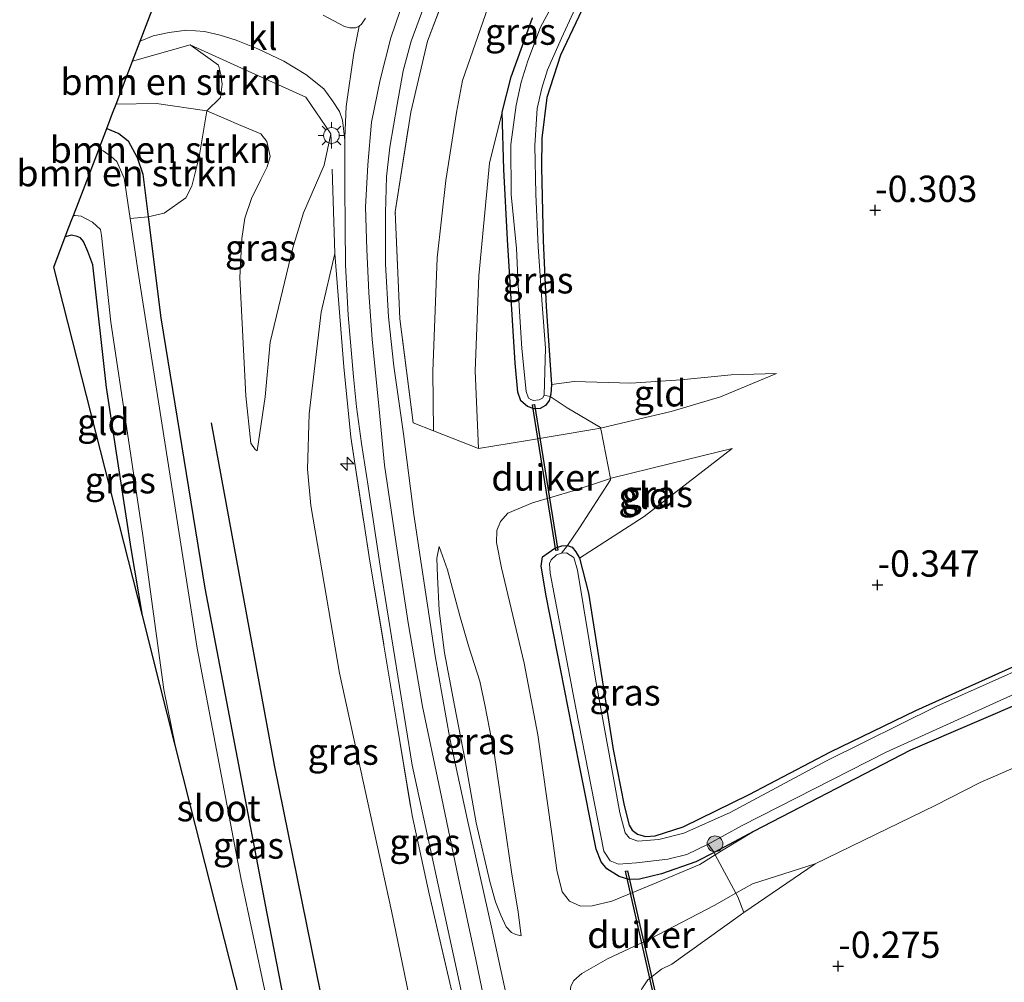
# Model space of a CAD drawing. Units: metres. Extents: x 199996 to 210002, y 512498 to 518751.
# Drawn here: x 202336 to 202430, y 513167 to 513258 of the extents above; entities that cross this region are included whole.
import ezdxf
from ezdxf.enums import TextEntityAlignment as Align

# ---------------------------------------------------------------- set-up
doc = ezdxf.new("R2010")
doc.units = ezdxf.units.M
doc.linetypes.add('IE-TERREINAFSCHEIDING', pattern=[10, 8, -2])
doc.layers.get('0').update_dxf_attribs({"lineweight": 25})
for name, color, linetype, lineweight in [('B-ME-AL-OVERIG-S-B1', 7, 'Continuous', 18), ('B-ME-GR-BOMENSTRUIKEN-GV-B6', 93, 'Continuous', 18), ('B-ME-GR-BOOM-S-B1', 93, 'Continuous', 18), ('B-ME-GW-GRONDWERKLIJN-L-B1', 10, 'Continuous', 25), ('B-ME-GW-HOOGTEPUNT-S-B1', 10, 'Continuous', 25), ('B-ME-GW-INSTEEKWATERGANG-L-B1', 10, 'Continuous', 25), ('B-ME-GW-KRUINLIJN-L-B1', 93, 'Continuous', 18), ('B-ME-GW-TEENLIJN-L-B1', 93, 'Continuous', 18), ('B-ME-IE-GRASLAND-GV-B6', 93, 'Continuous', 18), ('B-ME-IE-GRONDWERKLIJN-GROND_INGERICHT-GV-B6', 253, 'Continuous', 18), ('B-ME-IE-MEUBILAIR_WEGMEUBILAIR-LICHTMAST-S-B1', 8, 'Continuous', 18), ('B-ME-IE-TERREINAFSCHEIDING-DOORGANG-L-B1', 8, 'IE-TERREINAFSCHEIDING-KUNSTMATIG-OPEN', 18), ('B-ME-IE-TERREINAFSCHEIDING-RASTERHEKWERK-L-B1', 8, 'IE-TERREINAFSCHEIDING', 18), ('B-ME-KG-KADASTRAAL-OPNAMEDTMGRENS-L-B1', 10, 'Continuous', 25), ('B-ME-KW-DUIKER-GV-B6', 10, 'Continuous', 25), ('B-ME-OG-WATER-GV-B6', 153, 'Continuous', 18), ('B-ME-VH-VERH_SOORT-BITUMEN-GV-B6', 8, 'IE-TERREINAFSCHEIDING-NATUURLIJK-HOUTWAL', 18), ('B-ME-VH-VERH_SOORT-KLINKERS-GV-B6', 8, 'IE-TERREINAFSCHEIDING-NATUURLIJK-HOUTWAL', 18)]:
    doc.layers.add(name, color=color, linetype=linetype, lineweight=lineweight)
doc.styles.add('NLCS-ISO', font='NLCS-ISO.TTF')
doc.linetypes.add('IE-TERREINAFSCHEIDING-KUNSTMATIG-OPEN', pattern='A,7,-1.5,[67,NLCS.SHX,S=0.75,R=0,X=0,Y=0],-1.5', length=10)
doc.linetypes.add('IE-TERREINAFSCHEIDING-NATUURLIJK-HOUTWAL', pattern='A,7,-1.5,[67,NLCS.SHX,S=0.75,R=45,X=0,Y=0],-1.5,7,-1.5,[70,NLCS.SHX,S=0.75,R=0,X=0,Y=0],-1.5', length=20)

# ---------------------------------------------------------------- blocks, each defined once
blk = doc.blocks.new('boom')
blk.add_hatch(color=256).paths.add_polyline_path([(-0.75, 0, 1), (0.75, 0, 1)])
blk.add_circle((0, 0), 0.75)
blk = doc.blocks.new('hecto')
for p, q in [((0, 0.625), (-0.625, 0)), ((0, -0.625), (0, 0.625)), ((-0.625, 0), (0.625, 0)), ((0.625, 0), (0, -0.625))]:
    blk.add_line(p, q)
blk = doc.blocks.new('hoogtepunt')
for p, q in [((-0.5, 0), (0.5, 0)), ((0, 0.5), (0, -0.5))]:
    blk.add_line(p, q)
blk = doc.blocks.new('lantaarnpaal')
for p, q in [((0, 0.75), (0, 1.25)), ((-0.75, 0), (-1.25, 0)), ((-0.884, 0.884), (-0.53, 0.53)), ((0.53, 0.53), (0.884, 0.884)), ((0.75, 0), (1.25, 0)), ((-0.53, -0.53), (-0.884, -0.884)), ((0, -0.75), (0, -1.25)), ((0.53, -0.53), (0.884, -0.884))]:
    blk.add_line(p, q)
blk.add_circle((0, 0), 0.75)

msp = doc.modelspace()

# ---------------------------------------------------------------- linework, layer by layer
at = {"layer": 'B-ME-GR-BOMENSTRUIKEN-GV-B6'}
for points in [[(202352.6583, 513256.0082, 1.3689), (202355.3414, 513254.0708, 1.4235), (202355.5781, 513253.206, 1.3962), (202355.7161, 513252.2922, 1.1235), (202355.5341, 513251.0267, 0.9326), (202354.2436, 513249.735, 0.729), (202349.4564, 513250.4506, 0.3236), (202345.6317, 513250.3836, 0.0281), (202347.1899, 513254.4595, 0.6584), (202352.6583, 513256.0082, 1.3689)], [(202348.6841, 513239.6784, -0.2814), (202348.1711, 513243.741, -0.2727), (202347.6479, 513245.3228, -0.2727), (202346.7889, 513246.8887, -0.2727), (202345.8875, 513247.6, -0.2727), (202344.7463, 513248.0679, -0.2727), (202345.3, 513249.516, -0.295), (202345.6317, 513250.3836, 0.0281), (202349.4564, 513250.4506, 0.3236), (202354.2436, 513249.735, 0.729), (202353.5259, 513245.3678, 0.3472), (202352.8199, 513242.6042, 0.3199), (202352.2542, 513241.4988, 0.2927), (202350.201, 513240.0262, -0.1709), (202348.6841, 513239.6784, -0.2814)], [(202348.6841, 513239.6784, -0.2814), (202346.9724, 513239.5152, -1.119), (202346.396, 513243.3648, -1.119), (202345.7122, 513244.9272, -1.119), (202345.1546, 513245.417, -1.119), (202344.3931, 513245.941, -1.119), (202343.95, 513245.9851, -1.119), (202344.088, 513246.346, -1.119), (202344.7463, 513248.0679, -0.2727), (202345.8875, 513247.6, -0.2727), (202346.7889, 513246.8887, -0.2727), (202347.6479, 513245.3228, -0.2727), (202348.1711, 513243.741, -0.2727), (202348.6841, 513239.6784, -0.2814)]]:
    msp.add_polyline3d(points, dxfattribs=at)
at = {"layer": 'B-ME-GW-GRONDWERKLIJN-L-B1'}
msp.add_polyline3d([(202354.6624, 513220.1414, 0.2963), (202360.6279, 513187.6362, 0.1581), (202369.4044, 513144.4544, 0.2963), (202373.8788, 513121.8322, 0.0808)], dxfattribs=at)
at = {"layer": 'B-ME-GW-INSTEEKWATERGANG-L-B1'}
for points in [[(202583.9037, 513264.8955, -0.0973), (202568.8581, 513257.8748, -0.0973), (202552.096, 513249.6083, -0.1164), (202533.9503, 513241.7817, -0.1164), (202517.1178, 513233.7916, -0.1355), (202501.821, 513226.2555, -0.0973), (202485.6171, 513218.6444, -0.1927), (202468.7157, 513210.6207, -0.1546), (202453.7035, 513203.713, -0.1546), (202438.0409, 513196.3689, -0.1355), (202421.0023, 513189.0595, -0.1355), (202406.111, 513181.349, -0.0018)], [(202389.8154, 513259.3013, -0.2409), (202387.7899, 513255.0438, -0.2245), (202386.4974, 513250.9987, -0.2245), (202386.0419, 513247.1477, -0.2082), (202385.9929, 513244.4111, -0.2264), (202386.1516, 513237.4001, -0.2182), (202386.4572, 513231.1693, -0.2918), (202386.9534, 513223.7818, -0.0464), (202386.8995, 513222.8479, -0.0464), (202386.8388, 513222.6453, -0.0464), (202386.7252, 513222.266, -0.0464), (202386.3921, 513221.7933, -0.0464), (202385.8668, 513221.5115, -0.0464), (202385.3041, 513221.4814, -0.0464), (202384.6583, 513221.6763, -0.0464), (202384.0416, 513222.2137, -0.0137), (202383.767, 513223.05, -0.0137), (202383.5021, 513225.8097, -0.0464), (202382.7754, 513237.5464, -0.2209), (202382.4136, 513244.1729, -0.1773), (202382.2754, 513249.6334, 0.1281), (202383.1134, 513252.9665, 0.1572), (202385.1599, 513258.5595, 0.1427)], [(202344.7463, 513248.0679, -0.2727), (202345.8875, 513247.6, -0.2727), (202346.7889, 513246.8887, -0.2727), (202347.6479, 513245.3228, -0.2727), (202348.1711, 513243.741, -0.2727), (202348.6841, 513239.6784, -0.2814), (202349.8921, 513230.1117, -0.3018), (202354.0702, 513204.4594, -0.3018), (202359.924, 513173.5648, -0.3727), (202366.496, 513139.9079, -0.3254), (202369.4229, 513120.4708, -0.7672)], [(202348.1307, 513201.8456, -0.6909), (202347.0544, 513208.2224, -0.6709), (202344.7197, 513223.5065, -0.64), (202343.4384, 513235.1196, -0.6091), (202342.9605, 513236.3839, -0.6091), (202342.5556, 513237.3475, -0.6091), (202342.2561, 513237.6935, -0.6091), (202341.9449, 513237.8193, -0.6091), (202341.405, 513237.9551, -0.6091), (202340.8157, 513237.7862, -0.6091)], [(202406.111, 513181.349, -0.0018), (202402.3753, 513179.3729, -0.0162), (202400.6583, 513178.4647, -0.0227), (202397.374, 513177.3267, 0.0818), (202395.3153, 513176.8402, 0.1236), (202394.2739, 513176.7895, 0.1236), (202393.3562, 513177.0922, 0.1654), (202392.2099, 513177.8013, 0.1236), (202391.6505, 513178.4653, 0.04), (202391.2037, 513179.6696, 0.0818), (202389.5859, 513187.7882, -0.0646), (202386.4416, 513203.7235, -0.1064), (202385.9725, 513206.5462, -0.0936), (202386.1003, 513207.4105, -0.0809), (202386.6218, 513207.8159, -0.0809), (202387.2754, 513208.2456, -0.1191), (202387.9258, 513208.4592, -0.1446), (202388.4769, 513208.5107, -0.1191), (202388.9204, 513208.3267, -0.1191), (202389.2744, 513207.8891, -0.1191), (202389.5983, 513207.3022, -0.1318), (202390.4749, 513203.9573, -0.2845), (202392.815, 513189.15, -0.2118), (202393.8361, 513183.8166, -0.2245), (202394.3286, 513181.9674, -0.2627), (202394.603, 513181.4935, -0.2627), (202395.1237, 513181.0866, -0.2627), (202395.8802, 513180.8815, -0.2373), (202396.7864, 513180.9554, -0.2373), (202399.4544, 513181.8004, -0.2373), (202405.7214, 513184.8696, -0.3391), (202413.4122, 513188.906, -0.3518), (202421.5104, 513192.838, -0.3773), (202432.5718, 513197.806, -0.39)]]:
    msp.add_polyline3d(points, dxfattribs=at)
at = {"layer": 'B-ME-GW-KRUINLIJN-L-B1'}
for points in [[(202389.0428, 513126.6261, 3.2159), (202386.502, 513137.308, 3.2693), (202384.817, 513145.396, 3.2885), (202383.098, 513153.355, 3.3224), (202381.452, 513161.106, 3.308), (202379.767, 513169.194, 3.2951), (202378.085, 513177.049, 3.2761), (202376.399, 513185.254, 3.271), (202374.715, 513193.225, 3.2488), (202373.359, 513201.153, 3.2721), (202372.129, 513209.281, 3.2814), (202371.11, 513216.114, 3.1522), (202370.606, 513221.446, 3.145), (202369.939, 513228.049, 3.1405), (202369.618, 513232.506, 3.1279), (202369.429, 513236.58, 3.108), (202369.3, 513240.595, 3.063), (202369.52, 513244.614, 3.0678), (202369.88, 513248.681, 3.0951), (202370.684, 513252.705, 3.0799), (202371.699, 513256.684, 3.0989), (202372.5452, 513259.1716, 3.0992)], [(202382.2754, 513249.6334, 0.1281), (202381.081, 513244.771, 0.481), (202380.0479, 513234.1029, 0.9137), (202379.7137, 513225.0586, 1.7791), (202380.0152, 513217.7016, 2.5878)], [(202366.0251, 513247.5571, 3.1869), (202365.369, 513244.6067, 3.0215), (202363.4333, 513240.0586, 2.9979), (202362.4038, 513236.7455, 2.8088), (202360.2515, 513227.8068, 1.7925), (202359.7801, 513222.612, 1.2208), (202359.0063, 513217.4952, 0.6954)], [(202391.6052, 513219.645, 1.0052), (202394.244, 513220.251, 0.711), (202398.302, 513221.214, 0.437), (202403.002, 513222.593, 0.177), (202408.312, 513224.815, -0.037)], [(202406.111, 513181.349, -0.0018), (202403.0722, 513179.5147, 0.2163), (202402.4952, 513179.1491, 0.3127), (202401.032, 513178.2217, 0.5572), (202396.5164, 513176.325, 0.9935), (202392.669, 513174.7289, 1.7434), (202390.7965, 513174.2844, 2.078), (202389.7159, 513174.2655, 2.1652), (202388.657, 513174.7515, 2.3107), (202387.9698, 513175.6265, 2.3107), (202387.4583, 513177.6838, 2.1798), (202386.9878, 513181.1201, 1.7289), (202385.6532, 513190.5234, 1.2926), (202384.3454, 513197.3365, 1.3944), (202382.1927, 513206.3669, 2.0925), (202381.7453, 513208.7891, 2.2816), (202381.7637, 513209.9341, 2.3543), (202382.0958, 513210.7592, 2.3543), (202382.8203, 513211.5501, 2.2379), (202385.1571, 513212.5484, 1.7144), (202389.0122, 513213.6866, 1.3035), (202392.5371, 513214.8565, 1.0346), (202392.623, 513214.885, 1.028), (202398.2586, 513216.2874, 0.3281), (202404.1077, 513217.6953, 0.0481)], [(202376.296, 513208.396, 3.084), (202376.084, 513207.304, 3.188), (202376.135, 513205.558, 3.255), (202376.305, 513202.324, 3.229), (202376.786, 513198.296, 3.214), (202377.758, 513193.3, 3.321), (202378.766, 513188.081, 3.284), (202379.816, 513182.171, 3.247), (202381.097, 513176.615, 3.247), (202381.642, 513174.686, 3.244), (202382.158, 513173.413, 3.192), (202382.66, 513172.292, 3.155), (202383.158, 513171.758, 3.121), (202383.569, 513171.586, 3.106), (202384.086, 513171.45, 3.062)], [(202402.4471, 513131.5686, -0.0441), (202398.9056, 513140.6787, 0.1759), (202395.5291, 513150.2627, 0.9012), (202392.4606, 513157.1874, 1.6839), (202389.2965, 513163.8377, 2.5302), (202388.8206, 513164.9884, 2.5647), (202388.675, 513165.8295, 2.6683), (202388.7987, 513166.691, 2.6856), (202389.0717, 513167.2193, 2.6856), (202389.8375, 513167.8777, 2.6338), (202392.262, 513169.2715, 2.202), (202396.2985, 513171.1777, 1.5457), (202402.3756, 513174.3386, 0.7167), (202404.4334, 513175.5004, 0.439), (202406.011, 513176.3911, 0.2261), (202411.9801, 513178.2806, -0.292)]]:
    msp.add_polyline3d(points, dxfattribs=at)
at = {"layer": 'B-ME-GW-TEENLIJN-L-B1'}
for points in [[(202395.889, 513295.1529, 2.876), (202395.6582, 513291.6343, 2.4515), (202395.1279, 513290.0118, 2.3015), (202387.3489, 513275.3628, 1.2516), (202381.6693, 513261.7282, 0.5017), (202378.5049, 513252.6225, 0.2653), (202377.93, 513249.5937, 0.2417), (202376.9316, 513243.1502, 0.5962), (202376.1154, 513235.7928, 0.998), (202375.6821, 513224.9953, 2.007), (202375.7588, 513219.3837, 2.7933)], [(202359.0063, 513217.4952, 0.6954), (202358.8348, 513217.6206, 0.6954), (202358.4194, 513218.2158, 0.6954), (202357.9417, 513222.6912, 0.6645), (202357.3836, 513233.9318, 0.6336), (202357.5704, 513237.6194, 0.6526), (202357.8588, 513239.5591, 0.6526), (202358.4727, 513241.4294, 0.6908), (202359.3702, 513243.2229, 0.7672), (202359.9679, 513244.422, 0.7863), (202360.2486, 513245.4116, 0.8435), (202359.9393, 513246.8528, 0.8435), (202359.3551, 513247.5641, 0.9008), (202357.4871, 513248.34, 0.7863), (202354.2436, 513249.735, 0.729), (202349.4564, 513250.4506, 0.3236), (202345.6317, 513250.3836, 0.0281)], [(202366.39, 513236.2038, 3.1869), (202365.09, 513230.6511, 2.497), (202363.9708, 513220.988, 1.4726), (202363.7934, 513215.7489, 0.9499), (202364.1272, 513212.2807, 0.8453), (202366.8373, 513196.395, 0.6572), (202371.7739, 513173.8254, 0.9708), (202377.1574, 513147.7495, 0.7199), (202382.291, 513124.492, 0.814)], [(202408.312, 513224.815, -0.037), (202403.999, 513224.706, -0.026), (202399.233, 513224.205, -0.111), (202394.477, 513223.904, -0.048), (202389.095, 513224.055, 0.011), (202386.9534, 513223.7818, -0.0464)], [(202404.1077, 513217.6953, 0.0481), (202395.747, 513211.2387, -0.1319), (202389.5983, 513207.3022, -0.1318)], [(202384.086, 513171.45, 3.062), (202383.784, 513173.698, 2.914), (202383.14, 513177.513, 2.513), (202382.264, 513183.601, 2.032), (202381.525, 513188.833, 1.783), (202380.628, 513193.385, 1.872), (202380.139, 513195.608, 1.943), (202379.066, 513198.962, 2.113), (202378.243, 513201.815, 2.454), (202377.09, 513206.2, 2.88), (202376.296, 513208.396, 3.084)], [(202411.9801, 513178.2806, -0.292), (202405.2034, 513173.6591, -0.2063), (202404.866, 513173.429, -0.202), (202398.3569, 513168.7639, -0.0802), (202397.382, 513168.2759, -0.0347), (202396.0925, 513167.2677, 0.0107), (202395.5283, 513166.4321, 0.0334), (202395.2365, 513165.4414, 0.0562), (202395.69, 513163.342, -0.181)]]:
    msp.add_polyline3d(points, dxfattribs=at)
at = {"layer": 'B-ME-IE-GRASLAND-GV-B6'}
for points in [[(202375.7588, 513219.3837, 2.7933), (202373.8308, 513220.1456, 3.0978), (202372.5702, 513230.0096, 3.0414), (202372.1256, 513240.1523, 2.9978), (202373.5934, 513249.6217, 3.0095), (202375.1778, 513256.3735, 3.0196), (202377.5399, 513262.5539, 2.8887), (202379.8506, 513267.9839, 3.0196), (202386.3863, 513280.5488, 3.0987), (202390.7053, 513287.6283, 2.9932), (202395.889, 513295.1529, 2.876), (202395.6582, 513291.6343, 2.4515), (202395.1279, 513290.0118, 2.3015), (202387.3489, 513275.3628, 1.2516), (202381.6693, 513261.7282, 0.5017), (202378.5049, 513252.6225, 0.2653), (202377.93, 513249.5937, 0.2417), (202376.9316, 513243.1502, 0.5962), (202376.1154, 513235.7928, 0.998), (202375.6821, 513224.9953, 2.007), (202375.7588, 513219.3837, 2.7933)], [(202375.7588, 513219.3837, 2.7933), (202375.6821, 513224.9953, 2.007), (202376.1154, 513235.7928, 0.998), (202376.9316, 513243.1502, 0.5962), (202377.93, 513249.5937, 0.2417), (202378.5049, 513252.6225, 0.2653), (202381.6693, 513261.7282, 0.5017), (202387.3489, 513275.3628, 1.2516), (202395.1279, 513290.0118, 2.3015), (202395.6582, 513291.6343, 2.4515), (202395.889, 513295.1529, 2.876), (202390.7053, 513287.6283, 2.9932), (202386.3863, 513280.5488, 3.0987), (202379.8506, 513267.9839, 3.0196), (202377.5399, 513262.5539, 2.8887), (202375.1778, 513256.3735, 3.0196), (202373.5934, 513249.6217, 3.0095), (202372.1256, 513240.1523, 2.9978), (202372.5702, 513230.0096, 3.0414), (202373.8308, 513220.1456, 3.0978), (202375.7588, 513219.3837, 2.7933)], [(202387.9289, 513261.4623, -0.6381), (202385.8979, 513257.6768, -0.6381), (202384.7107, 513254.4802, -0.6381), (202384.0849, 513252.4806, -0.6381), (202383.5936, 513250.2878, -0.6381), (202383.0938, 513246.5488, -0.6381), (202383.1147, 513241.7977, -0.6381), (202383.6339, 513236.6944, -0.6381), (202383.8932, 513231.2053, -0.6381), (202384.1481, 513227.181, -0.6381), (202384.5522, 513223.1161, -0.6381), (202384.7639, 513222.4699, -0.6381), (202384.9952, 513222.3433, -0.6381), (202385.2318, 513222.2715, -0.6381), (202385.7849, 513222.3198, -0.6381), (202386.0932, 513222.4845, -0.6381), (202386.2559, 513222.7692, -0.6381), (202386.3822, 513227.2341, -0.6381), (202386.0613, 513231.3807, -0.6381), (202385.6875, 513236.8526, -0.6381), (202385.4631, 513241.846, -0.6381), (202385.3811, 513246.4469, -0.6381), (202385.5793, 513249.9564, -0.6381), (202386.0335, 513251.8903, -0.6381), (202386.5859, 513253.624, -0.6381), (202387.9128, 513256.644, -0.6381), (202389.5656, 513260.3088, -0.6381)], [(202382.9745, 513164.4436, 3.1938), (202381.3125, 513171.9822, 3.2074), (202378.9773, 513182.4146, 3.1938), (202377.2903, 513190.1719, 3.2483), (202375.9063, 513198.0391, 3.2347), (202374.6274, 513206.5878, 3.1665), (202373.8851, 513211.4399, 3.1392), (202372.9033, 513219.0888, 3.0983), (202372.0029, 513225.5054, 3.0574), (202371.4838, 513230.1908, 3.0165), (202371.2084, 513235.183, 3.0029), (202371.1866, 513240.0527, 3.0029), (202371.3056, 513243.4932, 3.0029), (202371.6187, 513246.2997, 2.9756), (202372.3123, 513250.3391, 2.9756), (202372.8599, 513253.5431, 2.9756), (202373.6186, 513256.3549, 2.9756), (202374.9387, 513259.8787, 2.9892)], [(202389.8154, 513259.3013, -0.2409), (202387.7899, 513255.0438, -0.2245), (202386.4974, 513250.9987, -0.2245), (202386.0419, 513247.1477, -0.2082), (202385.9929, 513244.4111, -0.2264), (202386.1516, 513237.4001, -0.2182), (202386.4572, 513231.1693, -0.2918), (202386.9534, 513223.7818, -0.0464), (202386.8995, 513222.8479, -0.0464), (202386.8388, 513222.6453, -0.0464), (202386.7252, 513222.266, -0.0464), (202386.3921, 513221.7933, -0.0464), (202385.8668, 513221.5115, -0.0464), (202385.3041, 513221.4814, -0.0464), (202384.6583, 513221.6763, -0.0464), (202384.0416, 513222.2137, -0.0137), (202383.767, 513223.05, -0.0137), (202383.5021, 513225.8097, -0.0464), (202382.7754, 513237.5464, -0.2209), (202382.4136, 513244.1729, -0.1773), (202382.2754, 513249.6334, 0.1281), (202383.1134, 513252.9665, 0.1572), (202385.1599, 513258.5595, 0.1427)], [(202385.1599, 513258.5595, 0.1427), (202383.1134, 513252.9665, 0.1572), (202382.2754, 513249.6334, 0.1281), (202381.081, 513244.771, 0.481), (202380.0479, 513234.1029, 0.9137), (202379.7137, 513225.0586, 1.7791), (202380.0152, 513217.7016, 2.5878), (202384.6633, 513218.4742, 1.6089), (202390.8602, 513219.5043, 1.0271), (202391.6052, 513219.645, 1.0052), (202391.6655, 513219.4128, 1.0052), (202392.5371, 513214.8565, 1.0346), (202389.0122, 513213.6866, 1.3035), (202385.1571, 513212.5484, 1.7144), (202382.8203, 513211.5501, 2.2379), (202382.0958, 513210.7592, 2.3543), (202381.7637, 513209.9341, 2.3543), (202381.7453, 513208.7891, 2.2816), (202382.1927, 513206.3669, 2.0925), (202384.3454, 513197.3365, 1.3944), (202385.6532, 513190.5234, 1.2926), (202386.9878, 513181.1201, 1.7289), (202387.4583, 513177.6838, 2.1798), (202387.9698, 513175.6265, 2.3107), (202388.657, 513174.7515, 2.3107), (202389.7159, 513174.2655, 2.1652), (202390.7965, 513174.2844, 2.078), (202392.669, 513174.7289, 1.7434), (202396.5164, 513176.325, 0.9935), (202401.032, 513178.2217, 0.5572), (202402.4952, 513179.1491, 0.3127), (202404.4334, 513175.5004, 0.439), (202402.3756, 513174.3386, 0.7167), (202396.2985, 513171.1777, 1.5457), (202392.262, 513169.2715, 2.202), (202389.8375, 513167.8777, 2.6338), (202389.0717, 513167.2193, 2.6856), (202388.7987, 513166.691, 2.6856)], [(202366.496, 513139.9079, -0.3254), (202359.924, 513173.5648, -0.3727), (202354.0702, 513204.4594, -0.3018), (202349.8921, 513230.1117, -0.3018), (202348.6841, 513239.6784, -0.2814), (202350.201, 513240.0262, -0.1709), (202352.2542, 513241.4988, 0.2927), (202352.8199, 513242.6042, 0.3199), (202353.5259, 513245.3678, 0.3472), (202354.2436, 513249.735, 0.729), (202357.4871, 513248.34, 0.7863), (202359.3551, 513247.5641, 0.9008), (202359.9393, 513246.8528, 0.8435), (202360.2486, 513245.4116, 0.8435), (202359.9679, 513244.422, 0.7863), (202359.3702, 513243.2229, 0.7672), (202358.4727, 513241.4294, 0.6908), (202357.8588, 513239.5591, 0.6526), (202357.5704, 513237.6194, 0.6526), (202357.3836, 513233.9318, 0.6336), (202357.9417, 513222.6912, 0.6645), (202358.4194, 513218.2158, 0.6954), (202358.8348, 513217.6206, 0.6954), (202359.0063, 513217.4952, 0.6954), (202359.7801, 513222.612, 1.2208), (202360.2515, 513227.8068, 1.7925), (202362.4038, 513236.7455, 2.8088), (202363.4333, 513240.0586, 2.9979), (202365.369, 513244.6067, 3.0215), (202366.0251, 513247.5571, 3.1869), (202363.6508, 513251.0323, 2.8233), (202357.8764, 513253.6461, 1.823), (202352.6583, 513256.0082, 1.3689), (202347.1899, 513254.4595, 0.6584), (202347.911, 513256.345, 0.955), (202349.157, 513256.874, 1.014), (202350.679, 513257.194, 1.187), (202352.319, 513257.4, 1.391), (202354.013, 513257.264, 1.607), (202355.495, 513256.935, 1.742), (202357.039, 513256.446, 1.91), (202359.097, 513255.633, 2.142), (202361.546, 513254.454, 2.424), (202363.645, 513253.208, 2.74), (202365.347, 513251.839, 3.033), (202366.159, 513250.682, 3.139), (202366.824, 513249.691, 3.17), (202367.111, 513248.856, 3.178), (202367.3546, 513246.9791, 3.0584), (202367.3314, 513242.561, 3.0584), (202367.3659, 513238.7732, 3.0802), (202367.3989, 513235.1267, 3.0802), (202367.642, 513230.3426, 3.1021), (202368.1558, 513224.4936, 3.0475), (202368.4466, 513221.6523, 3.0584), (202368.9288, 513218.1751, 3.0693), (202369.5453, 513214.1375, 3.0802), (202370.7153, 513206.3031, 3.2111), (202373.7171, 513187.6524, 3.233), (202377.9441, 513168.304, 3.2221), (202381.3209, 513152.5251, 3.1675)], [(202352.6583, 513256.0082, 1.3689), (202357.8764, 513253.6461, 1.823), (202363.6508, 513251.0323, 2.8233), (202366.0251, 513247.5571, 3.1869), (202365.369, 513244.6067, 3.0215), (202363.4333, 513240.0586, 2.9979), (202362.4038, 513236.7455, 2.8088), (202360.2515, 513227.8068, 1.7925), (202359.7801, 513222.612, 1.2208), (202359.0063, 513217.4952, 0.6954), (202358.8348, 513217.6206, 0.6954), (202358.4194, 513218.2158, 0.6954), (202357.9417, 513222.6912, 0.6645), (202357.3836, 513233.9318, 0.6336), (202357.5704, 513237.6194, 0.6526), (202357.8588, 513239.5591, 0.6526), (202358.4727, 513241.4294, 0.6908), (202359.3702, 513243.2229, 0.7672), (202359.9679, 513244.422, 0.7863), (202360.2486, 513245.4116, 0.8435), (202359.9393, 513246.8528, 0.8435), (202359.3551, 513247.5641, 0.9008), (202357.4871, 513248.34, 0.7863), (202354.2436, 513249.735, 0.729), (202355.5341, 513251.0267, 0.9326), (202355.7161, 513252.2922, 1.1235), (202355.5781, 513253.206, 1.3962), (202355.3414, 513254.0708, 1.4235), (202352.6583, 513256.0082, 1.3689)], [(202391.6052, 513219.645, 1.0052), (202390.8602, 513219.5043, 1.0271), (202384.6633, 513218.4742, 1.6089), (202380.0152, 513217.7016, 2.5878), (202379.7137, 513225.0586, 1.7791), (202380.0479, 513234.1029, 0.9137), (202381.081, 513244.771, 0.481), (202382.2754, 513249.6334, 0.1281), (202382.4136, 513244.1729, -0.1773), (202382.7754, 513237.5464, -0.2209), (202383.5021, 513225.8097, -0.0464), (202383.767, 513223.05, -0.0137), (202384.0416, 513222.2137, -0.0137), (202384.6583, 513221.6763, -0.0464), (202385.3041, 513221.4814, -0.0464), (202385.8668, 513221.5115, -0.0464), (202386.3921, 513221.7933, -0.0464), (202386.7252, 513222.266, -0.0464), (202386.8388, 513222.6453, -0.0464), (202388.435, 513221.5539, 0.5662), (202391.5907, 513219.7008, 1.0052), (202391.6052, 513219.645, 1.0052)], [(202341.5952, 513239.8245, -1.119), (202341.7427, 513239.8115, -1.119), (202342.3084, 513239.7363, -1.119), (202343.3867, 513239.1784, -1.119), (202344.1584, 513238.474, -1.119), (202344.2502, 513237.9048, -1.119), (202345.1322, 513229.6821, -1.119), (202348.1479, 513209.6721, -1.119), (202350.1644, 513194.8353, -1.119), (202351.2458, 513189.5606, -1.119), (202349.794, 513195.315, -0.569), (202348.1307, 513201.8456, -0.6909), (202347.0544, 513208.2224, -0.6709), (202344.7197, 513223.5065, -0.64), (202343.4384, 513235.1196, -0.6091), (202342.9605, 513236.3839, -0.6091), (202342.5556, 513237.3475, -0.6091), (202342.2561, 513237.6935, -0.6091), (202341.9449, 513237.8193, -0.6091), (202341.405, 513237.9551, -0.6091), (202340.8157, 513237.7862, -0.6091), (202341.164, 513238.697, -0.595), (202341.449, 513239.442, -1.119), (202341.5952, 513239.8245, -1.119)], [(202369.096, 513120.372, -1.119), (202365.9177, 513136.6098, -1.119), (202360.9727, 513160.4452, -1.119), (202357.4569, 513176.9437, -1.119), (202353.3271, 513198.7441, -1.119), (202347.702, 513234.6414, -1.119), (202346.9724, 513239.5152, -1.119), (202348.6841, 513239.6784, -0.2814), (202349.8921, 513230.1117, -0.3018), (202354.0702, 513204.4594, -0.3018), (202359.924, 513173.5648, -0.3727), (202366.496, 513139.9079, -0.3254), (202369.4229, 513120.4708, -0.7672), (202369.096, 513120.372, -1.119)], [(202386.088, 513125.692, 2.903), (202382.291, 513124.492, 0.814), (202377.1574, 513147.7495, 0.7199), (202371.7739, 513173.8254, 0.9708), (202366.8373, 513196.395, 0.6572), (202364.1272, 513212.2807, 0.8453), (202363.7934, 513215.7489, 0.9499), (202363.9708, 513220.988, 1.4726), (202365.09, 513230.6511, 2.497), (202366.39, 513236.2038, 3.1869), (202367.2485, 513225.4406, 3.0842), (202367.8951, 513218.7723, 3.136), (202369.7252, 513207.0172, 3.2224), (202372.2767, 513191.6212, 3.1878), (202373.7243, 513182.887, 3.1706), (202375.351, 513175.4538, 3.1533), (202378.5413, 513161.6679, 3.2569), (202382.9532, 513140.7933, 3.1706), (202386.088, 513125.692, 2.903)], [(202378.5413, 513161.6679, 3.2569), (202375.351, 513175.4538, 3.1533), (202373.7243, 513182.887, 3.1706), (202372.2767, 513191.6212, 3.1878), (202369.7252, 513207.0172, 3.2224), (202367.8951, 513218.7723, 3.136), (202367.2485, 513225.4406, 3.0842), (202366.39, 513236.2038, 3.1869), (202365.09, 513230.6511, 2.497), (202363.9708, 513220.988, 1.4726), (202363.7934, 513215.7489, 0.9499), (202364.1272, 513212.2807, 0.8453), (202366.8373, 513196.395, 0.6572), (202371.7739, 513173.8254, 0.9708), (202377.1574, 513147.7495, 0.7199)], [(202406.111, 513181.349, -0.0018), (202403.0722, 513179.5147, 0.2163), (202402.4952, 513179.1491, 0.3127), (202401.032, 513178.2217, 0.5572), (202396.5164, 513176.325, 0.9935), (202392.669, 513174.7289, 1.7434), (202390.7965, 513174.2844, 2.078), (202389.7159, 513174.2655, 2.1652), (202388.657, 513174.7515, 2.3107), (202387.9698, 513175.6265, 2.3107), (202387.4583, 513177.6838, 2.1798), (202386.9878, 513181.1201, 1.7289), (202385.6532, 513190.5234, 1.2926), (202384.3454, 513197.3365, 1.3944), (202382.1927, 513206.3669, 2.0925), (202381.7453, 513208.7891, 2.2816), (202381.7637, 513209.9341, 2.3543), (202382.0958, 513210.7592, 2.3543), (202382.8203, 513211.5501, 2.2379), (202385.1571, 513212.5484, 1.7144), (202389.0122, 513213.6866, 1.3035), (202392.5371, 513214.8565, 1.0346), (202392.5608, 513214.7327, 1.0052), (202389.5949, 513210.1709, 0.3508), (202388.4769, 513208.5107, -0.1191), (202387.9258, 513208.4592, -0.1446), (202387.2754, 513208.2456, -0.1191), (202386.6218, 513207.8159, -0.0809), (202386.1003, 513207.4105, -0.0809), (202385.9725, 513206.5462, -0.0936), (202386.4416, 513203.7235, -0.1064), (202389.5859, 513187.7882, -0.0646), (202391.2037, 513179.6696, 0.0818), (202391.6505, 513178.4653, 0.04), (202392.2099, 513177.8013, 0.1236), (202393.3562, 513177.0922, 0.1654), (202394.2739, 513176.7895, 0.1236), (202395.3153, 513176.8402, 0.1236), (202397.374, 513177.3267, 0.0818), (202400.6583, 513178.4647, -0.0227), (202402.3753, 513179.3729, -0.0162), (202406.111, 513181.349, -0.0018)], [(202384.086, 513171.45, 3.062), (202383.784, 513173.698, 2.914), (202383.14, 513177.513, 2.513), (202382.264, 513183.601, 2.032), (202381.525, 513188.833, 1.783), (202380.628, 513193.385, 1.872), (202380.139, 513195.608, 1.943), (202379.066, 513198.962, 2.113), (202378.243, 513201.815, 2.454), (202377.09, 513206.2, 2.88), (202376.296, 513208.396, 3.084), (202376.084, 513207.304, 3.188), (202376.135, 513205.558, 3.255), (202376.305, 513202.324, 3.229), (202376.786, 513198.296, 3.214), (202377.758, 513193.3, 3.321), (202378.766, 513188.081, 3.284), (202379.816, 513182.171, 3.247), (202381.097, 513176.615, 3.247), (202381.642, 513174.686, 3.244), (202382.158, 513173.413, 3.192), (202382.66, 513172.292, 3.155), (202383.158, 513171.758, 3.121), (202383.569, 513171.586, 3.106), (202384.086, 513171.45, 3.062)], [(202384.086, 513171.45, 3.062), (202383.569, 513171.586, 3.106), (202383.158, 513171.758, 3.121), (202382.66, 513172.292, 3.155), (202382.158, 513173.413, 3.192), (202381.642, 513174.686, 3.244), (202381.097, 513176.615, 3.247), (202379.816, 513182.171, 3.247), (202378.766, 513188.081, 3.284), (202377.758, 513193.3, 3.321), (202376.786, 513198.296, 3.214), (202376.305, 513202.324, 3.229), (202376.135, 513205.558, 3.255), (202376.084, 513207.304, 3.188), (202376.296, 513208.396, 3.084), (202377.09, 513206.2, 2.88), (202378.243, 513201.815, 2.454), (202379.066, 513198.962, 2.113), (202380.139, 513195.608, 1.943), (202380.628, 513193.385, 1.872), (202381.525, 513188.833, 1.783), (202382.264, 513183.601, 2.032), (202383.14, 513177.513, 2.513), (202383.784, 513173.698, 2.914), (202384.086, 513171.45, 3.062)], [(202438.0409, 513196.3689, -0.1355), (202421.0023, 513189.0595, -0.1355), (202406.111, 513181.349, -0.0018), (202402.3753, 513179.3729, -0.0162), (202400.6583, 513178.4647, -0.0227), (202397.374, 513177.3267, 0.0818), (202395.3153, 513176.8402, 0.1236), (202394.2739, 513176.7895, 0.1236), (202393.3562, 513177.0922, 0.1654), (202392.2099, 513177.8013, 0.1236), (202391.6505, 513178.4653, 0.04), (202391.2037, 513179.6696, 0.0818), (202389.5859, 513187.7882, -0.0646), (202386.4416, 513203.7235, -0.1064), (202385.9725, 513206.5462, -0.0936), (202386.1003, 513207.4105, -0.0809), (202386.6218, 513207.8159, -0.0809), (202387.2754, 513208.2456, -0.1191), (202387.9258, 513208.4592, -0.1446), (202388.4769, 513208.5107, -0.1191), (202388.9204, 513208.3267, -0.1191), (202389.2744, 513207.8891, -0.1191), (202389.5983, 513207.3022, -0.1318)], [(202437.2795, 513199.384, -0.6154), (202423.514, 513193.2327, -0.6154), (202413.0472, 513188.0712, -0.6154), (202403.8973, 513183.1724, -0.6154), (202399.5059, 513181.1811, -0.6154), (202397.1366, 513180.5972, -0.6154), (202395.1479, 513180.4346, -0.6154), (202394.3433, 513180.7249, -0.6154), (202393.9276, 513181.2332, -0.6154), (202393.4496, 513183.1344, -0.6154), (202391.11, 513195.7999, -0.6154), (202389.4099, 513206.1648, -0.6154), (202389.0702, 513207.3699, -0.6154), (202388.3597, 513207.7848, -0.6154), (202387.8966, 513207.7578, -0.6154), (202387.426, 513207.6123, -0.6154), (202386.9205, 513207.1288, -0.6154), (202386.7593, 513206.787, -0.6154), (202386.8228, 513205.8625, -0.6154)], [(202389.5983, 513207.3022, -0.1318), (202390.4749, 513203.9573, -0.2845), (202392.815, 513189.15, -0.2118), (202393.8361, 513183.8166, -0.2245), (202394.3286, 513181.9674, -0.2627), (202394.603, 513181.4935, -0.2627), (202395.1237, 513181.0866, -0.2627), (202395.8802, 513180.8815, -0.2373), (202396.7864, 513180.9554, -0.2373), (202399.4544, 513181.8004, -0.2373), (202405.7214, 513184.8696, -0.3391), (202413.4122, 513188.906, -0.3518), (202421.5104, 513192.838, -0.3773), (202432.5718, 513197.806, -0.39)], [(202386.8228, 513205.8625, -0.6154), (202389.2463, 513193.048, -0.6154), (202391.9021, 513179.4965, -0.6154), (202392.5155, 513178.5596, -0.6154), (202393.2985, 513178.2638, -0.6154), (202395.0219, 513178.3789, -0.6154), (202397.9897, 513178.741, -0.6154), (202399.7796, 513179.1758, -0.6154), (202401.8237, 513180.1662, -0.6154), (202405.0389, 513181.9221, -0.6154), (202418.7061, 513188.8699, -0.6154), (202430.8596, 513194.3938, -0.6154)], [(202395.5283, 513166.4321, 0.0334), (202396.0925, 513167.2677, 0.0107), (202397.382, 513168.2759, -0.0347), (202398.3569, 513168.7639, -0.0802), (202404.866, 513173.429, -0.202), (202405.2034, 513173.6591, -0.2063), (202411.9801, 513178.2806, -0.292), (202423.356, 513183.836, -0.063), (202427.629, 513186.009, -0.019), (202434.682, 513189.067, -0.045)], [(202404.4334, 513175.5004, 0.439), (202406.011, 513176.3911, 0.2261), (202411.9801, 513178.2806, -0.292), (202405.2034, 513173.6591, -0.2063), (202404.866, 513173.429, -0.202), (202398.3569, 513168.7639, -0.0802), (202397.382, 513168.2759, -0.0347), (202396.0925, 513167.2677, 0.0107), (202395.5283, 513166.4321, 0.0334)], [(202388.7987, 513166.691, 2.6856), (202389.0717, 513167.2193, 2.6856), (202389.8375, 513167.8777, 2.6338), (202392.262, 513169.2715, 2.202), (202396.2985, 513171.1777, 1.5457), (202402.3756, 513174.3386, 0.7167), (202404.4334, 513175.5004, 0.439)]]:
    msp.add_polyline3d(points, dxfattribs=at)
at = {"layer": 'B-ME-IE-GRONDWERKLIJN-GROND_INGERICHT-GV-B6'}
for points in [[(202369.3103, 513258.5265, 3.1293), (202368.9165, 513257.9682, 3.1293), (202368.6961, 513257.7863, 3.1293), (202368.3419, 513257.6249, 3.1293), (202367.8179, 513257.6243, 3.0774), (202367.318, 513257.7634, 2.9774), (202365.2935, 513258.8221, 2.6138)], [(202432.5718, 513197.806, -0.39), (202421.5104, 513192.838, -0.3773), (202413.4122, 513188.906, -0.3518), (202405.7214, 513184.8696, -0.3391), (202399.4544, 513181.8004, -0.2373), (202396.7864, 513180.9554, -0.2373), (202395.8802, 513180.8815, -0.2373), (202395.1237, 513181.0866, -0.2627), (202394.603, 513181.4935, -0.2627), (202394.3286, 513181.9674, -0.2627), (202393.8361, 513183.8166, -0.2245), (202392.815, 513189.15, -0.2118), (202390.4749, 513203.9573, -0.2845), (202389.5983, 513207.3022, -0.1318), (202395.747, 513211.2387, -0.1319), (202404.1077, 513217.6953, 0.0481), (202398.2586, 513216.2874, 0.3281), (202392.623, 513214.885, 1.028), (202392.5371, 513214.8565, 1.0346), (202391.6655, 513219.4128, 1.0052), (202391.6052, 513219.645, 1.0052), (202394.244, 513220.251, 0.711), (202398.302, 513221.214, 0.437), (202403.002, 513222.593, 0.177), (202408.312, 513224.815, -0.037), (202403.999, 513224.706, -0.026), (202399.233, 513224.205, -0.111), (202394.477, 513223.904, -0.048), (202389.095, 513224.055, 0.011), (202386.9534, 513223.7818, -0.0464), (202386.4572, 513231.1693, -0.2918), (202386.1516, 513237.4001, -0.2182), (202385.9929, 513244.4111, -0.2264), (202386.0419, 513247.1477, -0.2082), (202386.4974, 513250.9987, -0.2245), (202387.7899, 513255.0438, -0.2245), (202389.8154, 513259.3013, -0.2409)], [(202348.1307, 513201.8456, -0.6909), (202339.712, 513234.9, -0.593), (202340.8157, 513237.7862, -0.6091), (202341.405, 513237.9551, -0.6091), (202341.9449, 513237.8193, -0.6091), (202342.2561, 513237.6935, -0.6091), (202342.5556, 513237.3475, -0.6091), (202342.9605, 513236.3839, -0.6091), (202343.4384, 513235.1196, -0.6091), (202344.7197, 513223.5065, -0.64), (202347.0544, 513208.2224, -0.6709), (202348.1307, 513201.8456, -0.6909)], [(202391.6052, 513219.645, 1.0052), (202391.5907, 513219.7008, 1.0052), (202388.435, 513221.5539, 0.5662), (202386.8388, 513222.6453, -0.0464), (202386.8995, 513222.8479, -0.0464), (202386.9534, 513223.7818, -0.0464), (202389.095, 513224.055, 0.011), (202394.477, 513223.904, -0.048), (202399.233, 513224.205, -0.111), (202403.999, 513224.706, -0.026), (202408.312, 513224.815, -0.037), (202403.002, 513222.593, 0.177), (202398.302, 513221.214, 0.437), (202394.244, 513220.251, 0.711), (202391.6052, 513219.645, 1.0052)], [(202392.5371, 513214.8565, 1.0346), (202392.623, 513214.885, 1.028), (202398.2586, 513216.2874, 0.3281), (202404.1077, 513217.6953, 0.0481), (202395.747, 513211.2387, -0.1319), (202389.5983, 513207.3022, -0.1318), (202389.2744, 513207.8891, -0.1191), (202388.9204, 513208.3267, -0.1191), (202388.4769, 513208.5107, -0.1191), (202389.5949, 513210.1709, 0.3508), (202392.5608, 513214.7327, 1.0052), (202392.5371, 513214.8565, 1.0346)], [(202434.682, 513189.067, -0.045), (202427.629, 513186.009, -0.019), (202423.356, 513183.836, -0.063), (202411.9801, 513178.2806, -0.292), (202406.011, 513176.3911, 0.2261), (202404.4334, 513175.5004, 0.439), (202402.4952, 513179.1491, 0.3127), (202403.0722, 513179.5147, 0.2163), (202406.111, 513181.349, -0.0018), (202421.0023, 513189.0595, -0.1355), (202438.0409, 513196.3689, -0.1355)]]:
    msp.add_polyline3d(points, dxfattribs=at)
at = {"layer": 'B-ME-IE-TERREINAFSCHEIDING-DOORGANG-L-B1'}
for points in [[(202391.6655, 513219.4128, 1.0052), (202392.5371, 513214.8565, 1.0346), (202392.5608, 513214.7327, 1.0052)], [(202402.4952, 513179.1491, 0.3127), (202404.4334, 513175.5004, 0.439), (202404.6402, 513175.1587, 0.439)]]:
    msp.add_polyline3d(points, dxfattribs=at)
at = {"layer": 'B-ME-IE-TERREINAFSCHEIDING-RASTERHEKWERK-L-B1'}
for p, q in [((202366.39, 513236.2038, 3.1869), (202366.0251, 513247.5571, 3.1869)), ((202375.7588, 513219.3837, 2.7933), (202380.0152, 513217.7016, 2.5878)), ((202404.6402, 513175.1587, 0.439), (202405.2034, 513173.6591, -0.2063))]:
    msp.add_line(p, q, dxfattribs=at)
for points in [[(202375.7588, 513219.3837, 2.7933), (202373.8308, 513220.1456, 3.0978), (202372.5702, 513230.0096, 3.0414), (202372.1256, 513240.1523, 2.9978), (202373.5934, 513249.6217, 3.0095), (202375.1778, 513256.3735, 3.0196), (202377.5399, 513262.5539, 2.8887), (202379.8506, 513267.9839, 3.0196), (202386.3863, 513280.5488, 3.0987), (202390.7053, 513287.6283, 2.9932), (202395.889, 513295.1529, 2.876)], [(202366.0251, 513247.5571, 3.1869), (202363.6508, 513251.0323, 2.8233), (202357.8764, 513253.6461, 1.823), (202352.6583, 513256.0082, 1.3689), (202347.1899, 513254.4595, 0.6584)], [(202366.39, 513236.2038, 3.1869), (202367.2485, 513225.4406, 3.0842), (202367.8951, 513218.7723, 3.136), (202369.7252, 513207.0172, 3.2224), (202372.2767, 513191.6212, 3.1878), (202373.7243, 513182.887, 3.1706), (202375.351, 513175.4538, 3.1533), (202378.5413, 513161.6679, 3.2569), (202382.9532, 513140.7933, 3.1706), (202386.088, 513125.692, 2.903)], [(202391.6655, 513219.4128, 1.0052), (202391.6052, 513219.645, 1.0052), (202391.5907, 513219.7008, 1.0052), (202388.435, 513221.5539, 0.5662), (202386.8388, 513222.6453, -0.0464), (202386.2559, 513222.7692, -0.6381)], [(202380.0152, 513217.7016, 2.5878), (202384.6633, 513218.4742, 1.6089), (202390.8602, 513219.5043, 1.0271), (202391.6052, 513219.645, 1.0052)], [(202392.5608, 513214.7327, 1.0052), (202389.5949, 513210.1709, 0.3508), (202388.4769, 513208.5107, -0.1191), (202387.8966, 513207.7578, -0.6154)], [(202402.4952, 513179.1491, 0.3127), (202402.3753, 513179.3729, -0.0162), (202401.8237, 513180.1662, -0.6154)]]:
    msp.add_polyline3d(points, dxfattribs=at)
at = {"layer": 'B-ME-KG-KADASTRAAL-OPNAMEDTMGRENS-L-B1'}
msp.add_polyline3d([(202368.851, 513120.245, -1.119), (202352.7, 513183.797, -1.119), (202351.2458, 513189.5606, -1.119), (202349.794, 513195.315, -0.569), (202348.1307, 513201.8456, -0.6909), (202339.712, 513234.9, -0.593), (202340.8157, 513237.7862, -0.6091), (202341.164, 513238.697, -0.595), (202341.449, 513239.442, -1.119), (202341.5952, 513239.8245, -1.119), (202343.95, 513245.9851, -1.119), (202344.088, 513246.346, -1.119), (202344.7463, 513248.0679, -0.2727), (202345.3, 513249.516, -0.295), (202345.6317, 513250.3836, 0.0281), (202347.1899, 513254.4595, 0.6584), (202347.911, 513256.345, 0.955), (202350.922, 513264.2216, 1.5229)], dxfattribs=at)
at = {"layer": 'B-ME-KW-DUIKER-GV-B6'}
for points in [[(202387.3482, 513208.0173, -0.635), (202385.1412, 513221.8568, -0.7294), (202385.3387, 513221.8883, -0.7294), (202387.5458, 513208.0487, -0.635), (202387.3482, 513208.0173, -0.635)], [(202396.9131, 513165.5115, -0.573), (202396.718, 513165.4674, -0.573), (202393.9796, 513177.5866, -0.6154), (202394.1747, 513177.6307, -0.6154), (202396.9131, 513165.5115, -0.573)]]:
    msp.add_polyline3d(points, dxfattribs=at)
at = {"layer": 'B-ME-OG-WATER-GV-B6'}
for points in [[(202389.5656, 513260.3088, -0.6381), (202387.9128, 513256.644, -0.6381), (202386.5859, 513253.624, -0.6381), (202386.0335, 513251.8903, -0.6381), (202385.5793, 513249.9564, -0.6381), (202385.3811, 513246.4469, -0.6381), (202385.4631, 513241.846, -0.6381), (202385.6875, 513236.8526, -0.6381), (202386.0613, 513231.3807, -0.6381), (202386.3822, 513227.2341, -0.6381), (202386.2559, 513222.7692, -0.6381), (202386.0932, 513222.4845, -0.6381), (202385.7849, 513222.3198, -0.6381), (202385.2318, 513222.2715, -0.6381), (202384.9952, 513222.3433, -0.6381), (202384.7639, 513222.4699, -0.6381), (202384.5522, 513223.1161, -0.6381), (202384.1481, 513227.181, -0.6381), (202383.8932, 513231.2053, -0.6381), (202383.6339, 513236.6944, -0.6381), (202383.1147, 513241.7977, -0.6381), (202383.0938, 513246.5488, -0.6381), (202383.5936, 513250.2878, -0.6381), (202384.0849, 513252.4806, -0.6381), (202384.7107, 513254.4802, -0.6381), (202385.8979, 513257.6768, -0.6381), (202387.9289, 513261.4623, -0.6381)], [(202368.851, 513120.245, -1.119), (202352.7, 513183.797, -1.119), (202351.2458, 513189.5606, -1.119), (202350.1644, 513194.8353, -1.119), (202348.1479, 513209.6721, -1.119), (202345.1322, 513229.6821, -1.119), (202344.2502, 513237.9048, -1.119), (202344.1584, 513238.474, -1.119), (202343.3867, 513239.1784, -1.119), (202342.3084, 513239.7363, -1.119), (202341.7427, 513239.8115, -1.119), (202341.5952, 513239.8245, -1.119), (202343.95, 513245.9851, -1.119), (202344.3931, 513245.941, -1.119), (202345.1546, 513245.417, -1.119), (202345.7122, 513244.9272, -1.119), (202346.396, 513243.3648, -1.119), (202346.9724, 513239.5152, -1.119), (202347.702, 513234.6414, -1.119), (202353.3271, 513198.7441, -1.119), (202357.4569, 513176.9437, -1.119), (202360.9727, 513160.4452, -1.119)], [(202386.8228, 513205.8625, -0.6154), (202386.7593, 513206.787, -0.6154), (202386.9205, 513207.1288, -0.6154), (202387.426, 513207.6123, -0.6154), (202387.8966, 513207.7578, -0.6154), (202388.3597, 513207.7848, -0.6154), (202389.0702, 513207.3699, -0.6154), (202389.4099, 513206.1648, -0.6154), (202391.11, 513195.7999, -0.6154), (202393.4496, 513183.1344, -0.6154), (202393.9276, 513181.2332, -0.6154), (202394.3433, 513180.7249, -0.6154), (202395.1479, 513180.4346, -0.6154), (202397.1366, 513180.5972, -0.6154), (202399.5059, 513181.1811, -0.6154), (202403.8973, 513183.1724, -0.6154), (202413.0472, 513188.0712, -0.6154), (202423.514, 513193.2327, -0.6154), (202437.2795, 513199.384, -0.6154)], [(202430.8596, 513194.3938, -0.6154), (202418.7061, 513188.8699, -0.6154), (202405.0389, 513181.9221, -0.6154), (202401.8237, 513180.1662, -0.6154), (202399.7796, 513179.1758, -0.6154), (202397.9897, 513178.741, -0.6154), (202395.0219, 513178.3789, -0.6154), (202393.2985, 513178.2638, -0.6154), (202392.5155, 513178.5596, -0.6154), (202391.9021, 513179.4965, -0.6154), (202389.2463, 513193.048, -0.6154), (202386.8228, 513205.8625, -0.6154)]]:
    msp.add_polyline3d(points, dxfattribs=at)
at = {"layer": 'B-ME-VH-VERH_SOORT-BITUMEN-GV-B6'}
for points in [[(202374.9387, 513259.8787, 2.9892), (202373.6186, 513256.3549, 2.9756), (202372.8599, 513253.5431, 2.9756), (202372.3123, 513250.3391, 2.9756), (202371.6187, 513246.2997, 2.9756), (202371.3056, 513243.4932, 3.0029), (202371.1866, 513240.0527, 3.0029), (202371.2084, 513235.183, 3.0029), (202371.4838, 513230.1908, 3.0165), (202372.0029, 513225.5054, 3.0574), (202372.9033, 513219.0888, 3.0983), (202373.8851, 513211.4399, 3.1392), (202374.6274, 513206.5878, 3.1665), (202375.9063, 513198.0391, 3.2347), (202377.2903, 513190.1719, 3.2483), (202378.9773, 513182.4146, 3.1938), (202381.3125, 513171.9822, 3.2074), (202382.9745, 513164.4436, 3.1938)], [(202381.3209, 513152.5251, 3.1675), (202377.9441, 513168.304, 3.2221), (202373.7171, 513187.6524, 3.233), (202370.7153, 513206.3031, 3.2111), (202369.5453, 513214.1375, 3.0802), (202368.9288, 513218.1751, 3.0693), (202368.4466, 513221.6523, 3.0584), (202368.1558, 513224.4936, 3.0475), (202367.642, 513230.3426, 3.1021), (202367.3989, 513235.1267, 3.0802), (202367.3659, 513238.7732, 3.0802), (202367.3314, 513242.561, 3.0584), (202367.3546, 513246.9791, 3.0584), (202367.3557, 513247.1975, 3.0584), (202367.4715, 513250.1467, 3.0584), (202368.2015, 513255.226, 3.1057), (202368.6961, 513257.7863, 3.1293), (202368.9165, 513257.9682, 3.1293), (202369.3103, 513258.5265, 3.1293)]]:
    msp.add_polyline3d(points, dxfattribs=at)
at = {"layer": 'B-ME-VH-VERH_SOORT-KLINKERS-GV-B6'}
msp.add_polyline3d([(202365.2935, 513258.8221, 2.6138), (202367.318, 513257.7634, 2.9774), (202367.8179, 513257.6243, 3.0774), (202368.3419, 513257.6249, 3.1293), (202368.6961, 513257.7863, 3.1293), (202368.2015, 513255.226, 3.1057), (202367.4715, 513250.1467, 3.0584), (202367.3557, 513247.1975, 3.0584), (202367.3546, 513246.9791, 3.0584), (202367.111, 513248.856, 3.178), (202366.824, 513249.691, 3.17), (202366.159, 513250.682, 3.139), (202365.347, 513251.839, 3.033), (202363.645, 513253.208, 2.74), (202361.546, 513254.454, 2.424), (202359.097, 513255.633, 2.142), (202357.039, 513256.446, 1.91), (202355.495, 513256.935, 1.742), (202354.013, 513257.264, 1.607), (202352.319, 513257.4, 1.391), (202350.679, 513257.194, 1.187), (202349.157, 513256.874, 1.014), (202347.911, 513256.345, 0.955), (202350.922, 513264.2216, 1.5229)], dxfattribs=at)

# ---------------------------------------------------------------- block references
at = {"layer": 'B-ME-AL-OVERIG-S-B1', "rotation": 90}
msp.add_blockref('hecto', (202367.5685, 513216.2398, 2.9063), dxfattribs=at)
at = {"layer": 'B-ME-GR-BOOM-S-B1', "rotation": 90}
msp.add_blockref('boom', (202402.4626, 513180.1824, -0.3627), dxfattribs=at)
at = {"layer": 'B-ME-GW-HOOGTEPUNT-S-B1', "rotation": 90}
for p in [(202417.66, 513240.316, -0.3034), (202417.66, 513240.316, -0.3034), (202417.887, 513204.753, -0.3471), (202417.887, 513204.753, -0.3471), (202414.16, 513168.58, -0.2753), (202414.16, 513168.58, -0.2753)]:
    msp.add_blockref('hoogtepunt', p, dxfattribs=at)
at = {"layer": 'B-ME-IE-MEUBILAIR_WEGMEUBILAIR-LICHTMAST-S-B1', "rotation": 90}
msp.add_blockref('lantaarnpaal', (202366.0679, 513247.4085, 3.1547), dxfattribs=at)

# ---------------------------------------------------------------- texts
at = {"layer": 'B-ME-GR-BOMENSTRUIKEN-GV-B6', "ltscale": 0.2, "style": 'NLCS-ISO'}
for p in [(202350.8512, 513252.5107), (202349.8334, 513246.059), (202346.6806, 513243.837)]:
    msp.add_text('bmn en strkn', height=2.5, dxfattribs=at).set_placement(p, align=Align.MIDDLE_CENTER)
at = {"layer": 'B-ME-GW-HOOGTEPUNT-S-B1', "ltscale": 0.2, "style": 'NLCS-ISO'}
for s, p in [('-0.303', (202417.66, 513240.316, -0.3034)), ('-0.303', (202417.66, 513240.316, -0.3034)), ('-0.347', (202417.887, 513204.753, -0.3471)), ('-0.347', (202417.887, 513204.753, -0.3471)), ('-0.275', (202414.16, 513168.58, -0.2753)), ('-0.275', (202414.16, 513168.58, -0.2753))]:
    msp.add_text(s, height=2.5, dxfattribs=at).set_placement(p, align=Align.BOTTOM_LEFT)
at = {"layer": 'B-ME-IE-GRASLAND-GV-B6', "ltscale": 0.2, "style": 'NLCS-ISO'}
for p in [(202384.0073, 513257.2683), (202384.0073, 513257.2683), (202359.3417, 513236.7517), (202385.6595, 513233.6675), (202346.0307, 513214.6925), (202396.9921, 513213.3837), (202393.9281, 513194.561), (202380.085, 513189.923), (202380.085, 513189.923), (202367.1831, 513188.9354), (202358.1976, 513180.0252), (202374.9407, 513180.3479)]:
    msp.add_text('gras', height=2.5, dxfattribs=at).set_placement(p, align=Align.MIDDLE_CENTER)
at = {"layer": 'B-ME-IE-GRONDWERKLIJN-GROND_INGERICHT-GV-B6', "ltscale": 0.2, "style": 'NLCS-ISO'}
for p in [(202397.2531, 513222.944), (202344.4296, 513220.2247), (202395.7919, 513213.2256)]:
    msp.add_text('gld', height=2.5, dxfattribs=at).set_placement(p, align=Align.MIDDLE_CENTER)
at = {"layer": 'B-ME-KW-DUIKER-GV-B6', "ltscale": 0.2, "style": 'NLCS-ISO'}
for p in [(202386.3435, 513214.9528), (202395.4463, 513171.5491)]:
    msp.add_text('duiker', height=2.5, dxfattribs=at).set_placement(p, align=Align.MIDDLE_CENTER)
at = {"layer": 'B-ME-OG-WATER-GV-B6', "ltscale": 0.2, "style": 'NLCS-ISO'}
msp.add_text('sloot', height=2.5, dxfattribs=at).set_placement((202355.3826, 513183.5682), align=Align.MIDDLE_CENTER)
at = {"layer": 'B-ME-VH-VERH_SOORT-KLINKERS-GV-B6', "ltscale": 0.2, "style": 'NLCS-ISO'}
msp.add_text('kl', height=2.5, dxfattribs=at).set_placement((202359.534, 513256.7704), align=Align.MIDDLE_CENTER)

doc.saveas('drawing.dxf')
